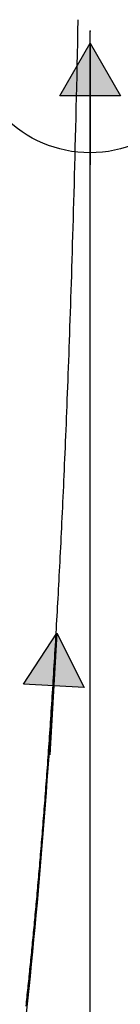
# Model space of a CAD drawing. Units: inches. Extents: x -1.4 to 6.6, y -0.5 to 10.
# Drawn here: x 4.7 to 5.1, y 6 to 10 of the extents above; entities that cross this region are included whole.
import ezdxf

# ---------------------------------------------------------------- set-up
doc = ezdxf.new("R2010")
doc.units = ezdxf.units.IN
doc.header["$MEASUREMENT"] = 0
doc.header["$PDMODE"] = 32

# ---------------------------------------------------------------- blocks, each defined once
blk = doc.blocks.new('red_arrow')
blk.add_hatch(color=1).paths.add_polyline_path([(0, 0), (0.433, 0.25), (0.433, -0.25)])
at = {"color": 1}
blk.add_lwpolyline([(0, 0), (0.433, 0.25), (0.433, -0.25), (0, 0), (1, 0)], dxfattribs=at)
blk = doc.blocks.new('blue_arrow')
blk.add_hatch(color=5).paths.add_polyline_path([(0, 0), (0.433, 0.25), (0.433, -0.25)])
at = {"color": 5}
blk.add_lwpolyline([(0, 0), (0.433, 0.25), (0.433, -0.25), (0, 0), (1, 0)], dxfattribs=at)

msp = doc.modelspace()

# ---------------------------------------------------------------- linework, layer by layer
for p, q in [((4.95, 9.9983), (4.951, 10.0466)), ((4.949, 9.951), (4.95, 9.9983)), ((4.948, 9.9046), (4.949, 9.951)), ((4.947, 9.8591), (4.948, 9.9046)), ((4.946, 9.8144), (4.947, 9.8591)), ((4.945, 9.7706), (4.946, 9.8144)), ((4.944, 9.7275), (4.945, 9.7706)), ((4.943, 9.6852), (4.944, 9.7275)), ((4.942, 9.6436), (4.943, 9.6852)), ((4.941, 9.6027), (4.942, 9.6436)), ((4.94, 9.5625), (4.941, 9.6027)), ((4.939, 9.5229), (4.94, 9.5625)), ((4.938, 9.484), (4.939, 9.5229)), ((4.937, 9.4457), (4.938, 9.484)), ((4.936, 9.408), (4.937, 9.4457)), ((4.935, 9.3709), (4.936, 9.408)), ((4.934, 9.3344), (4.935, 9.3709)), ((4.933, 9.2983), (4.934, 9.3344)), ((4.931, 9.2279), (4.932, 9.2629)), ((4.932, 9.2629), (4.933, 9.2983)), ((4.93, 9.1934), (4.931, 9.2279)), ((4.929, 9.1594), (4.93, 9.1934)), ((4.928, 9.1259), (4.929, 9.1594)), ((4.927, 9.0928), (4.928, 9.1259)), ((4.925, 9.028), (4.926, 9.0602)), ((4.926, 9.0602), (4.927, 9.0928)), ((4.924, 8.9963), (4.925, 9.028)), ((4.923, 8.9649), (4.924, 8.9963)), ((4.922, 8.934), (4.923, 8.9649)), ((4.92, 8.8733), (4.921, 8.9034)), ((4.921, 8.9034), (4.922, 8.934)), ((4.919, 8.8435), (4.92, 8.8733)), ((4.918, 8.814), (4.919, 8.8435)), ((4.916, 8.7562), (4.917, 8.7849)), ((4.917, 8.7849), (4.918, 8.814)), ((4.915, 8.7278), (4.916, 8.7562)), ((4.913, 8.6719), (4.914, 8.6997)), ((4.914, 8.6997), (4.915, 8.7278)), ((4.912, 8.6445), (4.913, 8.6719)), ((4.91, 8.5905), (4.911, 8.6174)), ((4.911, 8.6174), (4.912, 8.6445)), ((4.909, 8.564), (4.91, 8.5905)), ((4.907, 8.5118), (4.908, 8.5377)), ((4.908, 8.5377), (4.909, 8.564)), ((4.906, 8.4861), (4.907, 8.5118)), ((4.904, 8.4355), (4.905, 8.4607)), ((4.905, 8.4607), (4.906, 8.4861)), ((4.903, 8.4106), (4.904, 8.4355)), ((4.901, 8.3615), (4.902, 8.3859)), ((4.902, 8.3859), (4.903, 8.4106)), ((4.899, 8.3135), (4.9, 8.3374)), ((4.9, 8.3374), (4.901, 8.3615)), ((4.898, 8.2898), (4.899, 8.3135)), ((4.896, 8.2431), (4.897, 8.2663)), ((4.897, 8.2663), (4.898, 8.2898)), ((4.894, 8.1973), (4.895, 8.2201)), ((4.895, 8.2201), (4.896, 8.2431)), ((4.892, 8.1523), (4.893, 8.1747)), ((4.893, 8.1747), (4.894, 8.1973)), ((4.89, 8.1082), (4.891, 8.1301)), ((4.891, 8.1301), (4.892, 8.1523)), ((4.889, 8.0864), (4.89, 8.1082)), ((4.887, 8.0434), (4.888, 8.0648)), ((4.888, 8.0648), (4.889, 8.0864)), ((4.885, 8.0012), (4.886, 8.0222)), ((4.886, 8.0222), (4.887, 8.0434)), ((4.883, 7.9597), (4.884, 7.9803)), ((4.884, 7.9803), (4.885, 8.0012)), ((4.881, 7.9189), (4.882, 7.9392)), ((4.882, 7.9392), (4.883, 7.9597)), ((4.879, 7.8787), (4.88, 7.8987)), ((4.88, 7.8987), (4.881, 7.9189)), ((4.877, 7.8393), (4.878, 7.8589)), ((4.878, 7.8589), (4.879, 7.8787)), ((4.875, 7.8004), (4.876, 7.8198)), ((4.876, 7.8198), (4.877, 7.8393)), ((4.873, 7.7622), (4.874, 7.7812)), ((4.874, 7.7812), (4.875, 7.8004)), ((4.871, 7.7245), (4.872, 7.7433)), ((4.872, 7.7433), (4.873, 7.7622)), ((4.868, 7.6691), (4.869, 7.6875)), ((4.869, 7.6875), (4.87, 7.7059)), ((4.87, 7.7059), (4.871, 7.7245)), ((4.866, 7.6329), (4.867, 7.6509)), ((4.867, 7.6509), (4.868, 7.6691)), ((4.864, 7.5972), (4.865, 7.615)), ((4.865, 7.615), (4.866, 7.6329)), ((4.862, 7.562), (4.863, 7.5795)), ((4.863, 7.5795), (4.864, 7.5972)), ((4.859, 7.5101), (4.86, 7.5273)), ((4.86, 7.5273), (4.861, 7.5446)), ((4.861, 7.5446), (4.862, 7.562)), ((4.857, 7.4762), (4.858, 7.4931)), ((4.858, 7.4931), (4.859, 7.5101)), ((4.854, 7.4261), (4.855, 7.4427)), ((4.855, 7.4427), (4.856, 7.4594)), ((4.856, 7.4594), (4.857, 7.4762)), ((4.852, 7.3933), (4.853, 7.4096)), ((4.853, 7.4096), (4.854, 7.4261)), ((4.85, 7.3609), (4.851, 7.3771)), ((4.851, 7.3771), (4.852, 7.3933)), ((4.847, 7.3131), (4.848, 7.329)), ((4.848, 7.329), (4.849, 7.3449)), ((4.849, 7.3449), (4.85, 7.3609)), ((4.844, 7.2663), (4.845, 7.2818)), ((4.845, 7.2818), (4.846, 7.2974)), ((4.846, 7.2974), (4.847, 7.3131)), ((4.842, 7.2355), (4.843, 7.2509)), ((4.843, 7.2509), (4.844, 7.2663)), ((4.839, 7.1901), (4.84, 7.2052)), ((4.84, 7.2052), (4.841, 7.2203)), ((4.841, 7.2203), (4.842, 7.2355)), ((4.836, 7.1456), (4.837, 7.1603)), ((4.837, 7.1603), (4.838, 7.1752)), ((4.838, 7.1752), (4.839, 7.1901)), ((4.834, 7.1163), (4.835, 7.1309)), ((4.835, 7.1309), (4.836, 7.1456)), ((4.831, 7.0731), (4.832, 7.0874)), ((4.832, 7.0874), (4.833, 7.1018)), ((4.833, 7.1018), (4.834, 7.1163)), ((4.828, 7.0306), (4.829, 7.0447)), ((4.829, 7.0447), (4.83, 7.0588)), ((4.83, 7.0588), (4.831, 7.0731)), ((4.825, 6.9888), (4.826, 7.0027)), ((4.826, 7.0027), (4.827, 7.0166)), ((4.827, 7.0166), (4.828, 7.0306)), ((4.822, 6.9478), (4.823, 6.9614)), ((4.823, 6.9614), (4.824, 6.9751)), ((4.824, 6.9751), (4.825, 6.9888)), ((4.819, 6.9074), (4.82, 6.9208)), ((4.82, 6.9208), (4.821, 6.9342)), ((4.821, 6.9342), (4.822, 6.9478)), ((4.816, 6.8677), (4.817, 6.8808)), ((4.817, 6.8808), (4.818, 6.8941)), ((4.818, 6.8941), (4.819, 6.9074)), ((4.813, 6.8286), (4.814, 6.8416)), ((4.814, 6.8416), (4.815, 6.8546)), ((4.815, 6.8546), (4.816, 6.8677)), ((4.81, 6.7901), (4.811, 6.8029)), ((4.811, 6.8029), (4.812, 6.8157)), ((4.812, 6.8157), (4.813, 6.8286)), ((4.807, 6.7523), (4.808, 6.7648)), ((4.808, 6.7648), (4.809, 6.7775)), ((4.809, 6.7775), (4.81, 6.7901)), ((4.803, 6.7027), (4.804, 6.715)), ((4.804, 6.715), (4.805, 6.7274)), ((4.805, 6.7274), (4.806, 6.7398)), ((4.806, 6.7398), (4.807, 6.7523)), ((4.8, 6.6662), (4.801, 6.6783)), ((4.801, 6.6783), (4.802, 6.6905)), ((4.802, 6.6905), (4.803, 6.7027)), ((4.797, 6.6302), (4.798, 6.6421)), ((4.798, 6.6421), (4.799, 6.6541)), ((4.799, 6.6541), (4.8, 6.6662)), ((4.793, 6.583), (4.794, 6.5947)), ((4.794, 6.5947), (4.795, 6.6065)), ((4.795, 6.6065), (4.796, 6.6183)), ((4.796, 6.6183), (4.797, 6.6302)), ((4.79, 6.5482), (4.791, 6.5597)), ((4.791, 6.5597), (4.792, 6.5713)), ((4.792, 6.5713), (4.793, 6.583)), ((4.786, 6.5026), (4.787, 6.5139)), ((4.787, 6.5139), (4.788, 6.5253)), ((4.788, 6.5253), (4.789, 6.5367)), ((4.789, 6.5367), (4.79, 6.5482)), ((4.783, 6.4689), (4.784, 6.4801)), ((4.784, 6.4801), (4.785, 6.4913)), ((4.785, 6.4913), (4.786, 6.5026)), ((4.779, 6.4247), (4.78, 6.4357)), ((4.78, 6.4357), (4.781, 6.4467)), ((4.781, 6.4467), (4.782, 6.4578)), ((4.782, 6.4578), (4.783, 6.4689)), ((4.775, 6.3813), (4.776, 6.3921)), ((4.776, 6.3921), (4.777, 6.4029)), ((4.777, 6.4029), (4.778, 6.4138)), ((4.778, 6.4138), (4.779, 6.4247)), ((4.772, 6.3493), (4.773, 6.3599)), ((4.773, 6.3599), (4.774, 6.3706)), ((4.774, 6.3706), (4.775, 6.3813)), ((4.768, 6.3072), (4.769, 6.3177)), ((4.769, 6.3177), (4.77, 6.3282)), ((4.77, 6.3282), (4.771, 6.3387)), ((4.771, 6.3387), (4.772, 6.3493)), ((4.764, 6.2658), (4.765, 6.2761)), ((4.765, 6.2761), (4.766, 6.2864)), ((4.766, 6.2864), (4.767, 6.2968)), ((4.767, 6.2968), (4.768, 6.3072)), ((4.76, 6.2252), (4.761, 6.2353)), ((4.761, 6.2353), (4.762, 6.2454)), ((4.762, 6.2454), (4.763, 6.2556)), ((4.763, 6.2556), (4.764, 6.2658)), ((4.756, 6.1852), (4.757, 6.1951)), ((4.757, 6.1951), (4.758, 6.2051)), ((4.758, 6.2051), (4.759, 6.2151)), ((4.759, 6.2151), (4.76, 6.2252)), ((4.752, 6.1458), (4.753, 6.1556)), ((4.753, 6.1556), (4.754, 6.1654)), ((4.754, 6.1654), (4.755, 6.1753)), ((4.755, 6.1753), (4.756, 6.1852)), ((4.748, 6.1071), (4.749, 6.1167)), ((4.749, 6.1167), (4.75, 6.1264)), ((4.75, 6.1264), (4.751, 6.1361)), ((4.751, 6.1361), (4.752, 6.1458)), ((4.743, 6.0595), (4.744, 6.069)), ((4.744, 6.069), (4.745, 6.0784)), ((4.745, 6.0784), (4.746, 6.0879)), ((4.746, 6.0879), (4.747, 6.0975)), ((4.747, 6.0975), (4.748, 6.1071)), ((4.739, 6.0221), (4.74, 6.0314)), ((4.74, 6.0314), (4.741, 6.0408)), ((4.741, 6.0408), (4.742, 6.0501)), ((4.742, 6.0501), (4.743, 6.0595)), ((4.736, 5.9945), (4.737, 6.0037)), ((4.737, 6.0037), (4.738, 6.0129)), ((4.738, 6.0129), (4.739, 6.0221))]:
    msp.add_line(p, q)
at = {"color": 8}
msp.add_line((5, 0), (5, 10), dxfattribs=at)
msp.add_line((5, 0), (5, 10), dxfattribs=at)
msp.add_line((5, 0), (5, 10), dxfattribs=at)
msp.add_line((5, 0), (5, 10), dxfattribs=at)
at = {"color": 1}
for p, q in [((5, 9.9), (5, 9.95)), ((5, 9.85), (5, 9.9)), ((5, 9.8), (5, 9.85)), ((5, 9.75), (5, 9.8)), ((5, 9.7), (5, 9.75)), ((5, 9.65), (5, 9.7)), ((5, 9.6), (5, 9.65)), ((5, 9.55), (5, 9.6)), ((5, 9.5), (5, 9.55)), ((5, 9.45), (5, 9.5)), ((5, 9.4), (5, 9.45)), ((5, 9.35), (5, 9.4)), ((5, 9.3), (5, 9.35)), ((5, 9.25), (5, 9.3)), ((5, 9.2), (5, 9.25)), ((5, 9.15), (5, 9.2)), ((5, 9.1), (5, 9.15)), ((5, 9.05), (5, 9.1)), ((5, 9), (5, 9.05)), ((5, 8.95), (5, 9)), ((5, 8.9), (5, 8.95)), ((5, 8.85), (5, 8.9)), ((5, 8.8), (5, 8.85)), ((5, 8.75), (5, 8.8)), ((5, 8.7), (5, 8.75)), ((5, 8.65), (5, 8.7)), ((5, 8.6), (5, 8.65)), ((5, 8.55), (5, 8.6)), ((5, 8.5), (5, 8.55)), ((5, 8.45), (5, 8.5)), ((5, 8.4), (5, 8.45)), ((5, 8.35), (5, 8.4)), ((5, 8.3), (5, 8.35)), ((5, 8.25), (5, 8.3)), ((5, 8.2), (5, 8.25)), ((5, 8.15), (5, 8.2)), ((5, 8.1), (5, 8.15)), ((5, 8.05), (5, 8.1)), ((5, 8), (5, 8.05)), ((5, 7.95), (5, 8)), ((5, 7.9), (5, 7.95)), ((5, 7.85), (5, 7.9)), ((5, 7.8), (5, 7.85)), ((5, 7.75), (5, 7.8)), ((5, 7.7), (5, 7.75)), ((5, 7.65), (5, 7.7)), ((5, 7.6), (5, 7.65)), ((5, 7.55), (5, 7.6)), ((5, 7.5), (5, 7.55)), ((5, 7.45), (5, 7.5)), ((5, 7.4), (5, 7.45)), ((5, 7.35), (5, 7.4)), ((5, 7.3), (5, 7.35)), ((5, 7.25), (5, 7.3)), ((5, 7.2), (5, 7.25)), ((5, 7.15), (5, 7.2)), ((5, 7.1), (5, 7.15)), ((5, 7.05), (5, 7.1)), ((5, 7), (5, 7.05)), ((5, 6.95), (5, 7)), ((5, 6.9), (5, 6.95)), ((5, 6.85), (5, 6.9)), ((5, 6.8), (5, 6.85)), ((5, 6.75), (5, 6.8)), ((5, 6.7), (5, 6.75)), ((5, 6.65), (5, 6.7)), ((5, 6.6), (5, 6.65)), ((5, 6.55), (5, 6.6)), ((5, 6.5), (5, 6.55)), ((5, 6.45), (5, 6.5)), ((5, 6.4), (5, 6.45)), ((5, 6.35), (5, 6.4)), ((5, 6.3), (5, 6.35)), ((5, 6.25), (5, 6.3)), ((5, 6.2), (5, 6.25)), ((5, 6.15), (5, 6.2)), ((5, 6.1), (5, 6.15)), ((5, 6.05), (5, 6.1)), ((5, 6), (5, 6.05))]:
    msp.add_line(p, q, dxfattribs=at)
at = {"color": 5}
for p, q in [((4.8599, 7.476), (4.8629, 7.5264)), ((4.857, 7.4256), (4.8599, 7.476)), ((4.8539, 7.3752), (4.857, 7.4256)), ((4.8508, 7.3248), (4.8539, 7.3752)), ((4.8477, 7.2744), (4.8508, 7.3248)), ((4.8444, 7.224), (4.8477, 7.2744)), ((4.8411, 7.1736), (4.8444, 7.224)), ((4.8378, 7.1232), (4.8411, 7.1736)), ((4.8343, 7.0728), (4.8378, 7.1232)), ((4.8308, 7.0224), (4.8343, 7.0728)), ((4.8272, 6.9721), (4.8308, 7.0224)), ((4.8236, 6.9217), (4.8272, 6.9721)), ((4.8198, 6.8713), (4.8236, 6.9217)), ((4.816, 6.821), (4.8198, 6.8713)), ((4.8121, 6.7706), (4.816, 6.821)), ((4.8082, 6.7203), (4.8121, 6.7706)), ((4.8041, 6.6699), (4.8082, 6.7203)), ((4.8, 6.6196), (4.8041, 6.6699)), ((4.7957, 6.5693), (4.8, 6.6196)), ((4.7914, 6.519), (4.7957, 6.5693)), ((4.787, 6.4687), (4.7914, 6.519)), ((4.7825, 6.4184), (4.787, 6.4687)), ((4.7779, 6.3681), (4.7825, 6.4184)), ((4.7732, 6.3178), (4.7779, 6.3681)), ((4.7684, 6.2675), (4.7732, 6.3178)), ((4.7636, 6.2173), (4.7684, 6.2675)), ((4.7586, 6.167), (4.7636, 6.2173)), ((4.7535, 6.1168), (4.7586, 6.167)), ((4.7483, 6.0665), (4.7535, 6.1168)), ((4.743, 6.0163), (4.7483, 6.0665)), ((4.7376, 5.9661), (4.743, 6.0163))]:
    msp.add_line(p, q, dxfattribs=at)
at = {"color": 8}
msp.add_point((5, 10), dxfattribs=at)
msp.add_point((5, 10), dxfattribs=at)
msp.add_point((5, 10), dxfattribs=at)
msp.add_point((5, 10), dxfattribs=at)

# ---------------------------------------------------------------- block references
at = {"xscale": 0.5, "yscale": 0.5, "zscale": 0.5}
for name, p, rotation in [('red_arrow', (5, 9.95), 270), ('blue_arrow', (4.8629, 7.5264), 266.6931845633996)]:
    msp.add_blockref(name, p, dxfattribs=dict(at, rotation=rotation))

doc.saveas('drawing.dxf')
